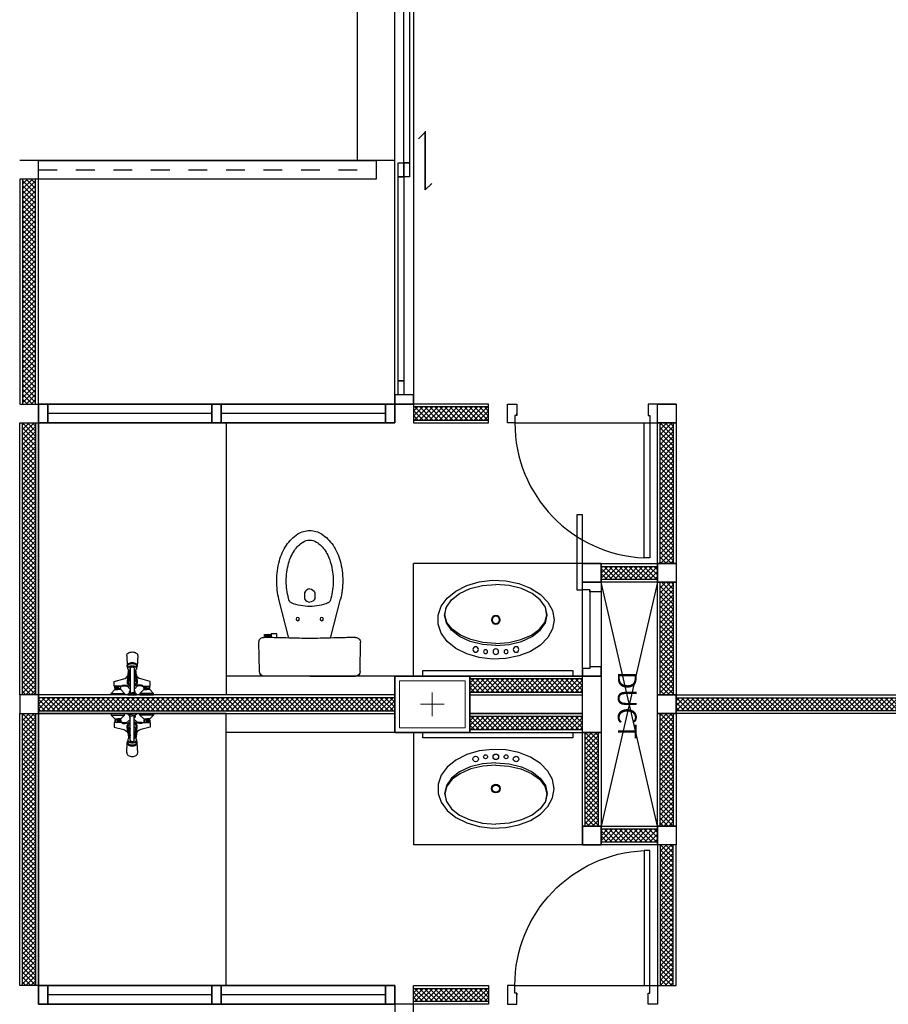
# Model space of a CAD drawing. Extents: x -3 to 214, y -139 to -4.
# Drawn here: x 116 to 120, y -124 to -118 of the extents above; entities that cross this region are included whole.
import ezdxf

# ---------------------------------------------------------------- set-up
doc = ezdxf.new("R2010")
doc.units = 0
doc.header["$MEASUREMENT"] = 0
doc.linetypes.add('DASHED', pattern=[0.25, 0.125, -0.125])
doc.layers.get('0').update_dxf_attribs({"linetype": 'CONTINUOUS'})
for name, color, linetype in [('', 7, 'CONTINUOUS'), ('COLM', 250, 'CONTINUOUS'), ('DOOR', 7, 'CONTINUOUS'), ('SANI', 250, 'CONTINUOUS'), ('SANI-DETL', 250, 'CONTINUOUS'), ('WALL', 7, 'CONTINUOUS'), ('WC-DET1', 8, 'CONTINUOUS'), ('WC-DET2', 250, 'CONTINUOUS'), ('WC-OUTL', 7, 'CONTINUOUS'), ('WIND', 250, 'CONTINUOUS')]:
    doc.layers.add(name, color=color, linetype=linetype)
for name, color, linetype, lineweight in [('.01', 250, 'CONTINUOUS', 9), ('.03', 250, 'CONTINUOUS', 9), ('ด้าน2', 8, 'CONTINUOUS', 5)]:
    doc.layers.add(name, color=color, linetype=linetype, lineweight=lineweight)
doc.styles.add('CordiaUPC', font='CORDIAU.TTF')
pattern_1 = [(135, (135.249564, -100.766962), (0.013258252, 0.013258252), []), (45, (135.249564, -100.766962), (0.013258252, -0.013258252), [])]
pattern_2 = [(45, (102.318292, -98.660395), (-0.013258252, 0.013258252), []), (135, (102.318292, -98.660395), (-0.013258252, -0.013258252), [])]
pattern_3 = [(45, (102.48702, -100.766962), (-0.013258252, 0.013258252), []), (135, (102.48702, -100.766962), (-0.013258252, -0.013258252), [])]
pattern_4 = [(45, (104.98702, -100.666962), (-0.013258252, 0.013258252), []), (135, (104.98702, -100.666962), (-0.013258252, -0.013258252), [])]
pattern_5 = [(45, (104.98702, -100.866962), (-0.013258252, 0.013258252), []), (135, (104.98702, -100.866962), (-0.013258252, -0.013258252), [])]
pattern_6 = [(45, (104.68702, -99.216962), (-0.013258252, 0.013258252), []), (135, (104.68702, -99.216962), (-0.013258252, -0.013258252), [])]
pattern_7 = [(315, (104.68702, -144.903828), (-0.013258252, -0.013258252), []), (225, (104.68702, -144.903828), (-0.013258252, 0.013258252), [])]
pattern_8 = [(45, (99.118292, -104.310395), (-0.013258252, 0.013258252), []), (135, (99.118292, -104.310395), (-0.013258252, -0.013258252), [])]
pattern_9 = [(45, (99.118292, -105.860395), (-0.013258252, 0.013258252), []), (135, (99.118292, -105.860395), (-0.013258252, -0.013258252), [])]

# ---------------------------------------------------------------- blocks, each defined once
blk = doc.blocks.new('TS305AP')
at = {"layer": 'WC-DET1'}
for p, q in [((-0.013, -0.022), (-0.011, -0.022)), ((0.013, -0.022), (0.011, -0.022)), ((-0.0294, -0.2089), (-0.027, -0.1535)), ((-0.0234, -0.1404), (-0.0234, -0.1544)), ((0.0234, -0.1404), (0.0234, -0.1544)), ((0.0294, -0.2089), (0.0269, -0.1535))]:
    blk.add_line(p, q, dxfattribs=at)
for points in [[(-0.099, 0), (-0.113, 0), (-0.113, -0.008)], [(-0.078, 0), (-0.099, 0)], [(-0.041, -0.008), (-0.041, 0), (-0.078, 0)], [(-0.011, 0), (0.011, 0)], [(0.011, 0), (0.023, 0)], [(0.023, 0), (0.023, -0.003)], [(0.041, -0.008), (0.041, 0), (0.078, 0)], [(0.078, 0), (0.099, 0)], [(0.099, 0), (0.113, 0), (0.113, -0.008)], [(-0.113, -0.008), (-0.093, -0.028), (-0.091, -0.028)], [(-0.113, -0.008), (-0.041, -0.008)], [(-0.091, -0.033), (-0.093, -0.035), (-0.093, -0.043), (-0.091, -0.045)], [(-0.091, -0.028), (-0.091, -0.033)], [(-0.091, -0.028), (-0.077, -0.028)], [(-0.091, -0.033), (-0.077, -0.033)], [(-0.091, -0.047), (-0.091, -0.045)], [(-0.091, -0.045), (-0.077, -0.045)], [(-0.063, -0.047), (-0.091, -0.047)], [(-0.089, -0.035), (-0.086, -0.033)], [(-0.089, -0.043), (-0.087, -0.045)], [(-0.08, -0.035), (-0.077, -0.035)], [(-0.08, -0.043), (-0.077, -0.043)], [(-0.063, -0.028), (-0.077, -0.028)], [(-0.063, -0.033), (-0.077, -0.033)], [(-0.074, -0.035), (-0.077, -0.035)], [(-0.074, -0.043), (-0.077, -0.043)], [(-0.063, -0.045), (-0.077, -0.045)], [(-0.065, -0.035), (-0.068, -0.033)], [(-0.065, -0.043), (-0.067, -0.045)], [(-0.041, -0.008), (-0.061, -0.028), (-0.063, -0.028)], [(-0.063, -0.028), (-0.063, -0.033)], [(-0.063, -0.033), (-0.061, -0.035), (-0.061, -0.043), (-0.063, -0.045)], [(-0.063, -0.047), (-0.063, -0.045)], [(-0.052, -0.047), (-0.063, -0.047)], [(-0.023, 0), (-0.023, -0.003)], [(-0.023, 0), (-0.011, 0)], [(-0.023, -0.003), (-0.014, -0.011), (-0.011, -0.011)], [(-0.011, -0.141), (-0.011, -0.011)], [(-0.011, -0.011), (0, -0.011)], [(0.011, -0.011), (0, -0.011)], [(0.023, -0.003), (0.014, -0.011), (0.011, -0.011)], [(0.011, -0.141), (0.011, -0.011)], [(0.041, -0.008), (0.061, -0.028), (0.063, -0.028)], [(0.113, -0.008), (0.041, -0.008)], [(0.052, -0.047), (0.063, -0.047)], [(0.063, -0.033), (0.061, -0.035), (0.061, -0.043), (0.063, -0.045)], [(0.063, -0.028), (0.077, -0.028)], [(0.063, -0.028), (0.063, -0.033)], [(0.063, -0.033), (0.077, -0.033)], [(0.063, -0.045), (0.077, -0.045)], [(0.063, -0.047), (0.063, -0.045)], [(0.063, -0.047), (0.091, -0.047)], [(0.065, -0.035), (0.068, -0.033)], [(0.065, -0.043), (0.067, -0.045)], [(0.074, -0.035), (0.077, -0.035)], [(0.074, -0.043), (0.077, -0.043)], [(0.091, -0.028), (0.077, -0.028)], [(0.091, -0.033), (0.077, -0.033)], [(0.08, -0.035), (0.077, -0.035)], [(0.08, -0.043), (0.077, -0.043)], [(0.091, -0.045), (0.077, -0.045)], [(0.089, -0.035), (0.086, -0.033)], [(0.089, -0.043), (0.087, -0.045)], [(0.113, -0.008), (0.093, -0.028), (0.091, -0.028)], [(0.091, -0.028), (0.091, -0.033)], [(0.091, -0.033), (0.093, -0.035), (0.093, -0.043), (0.091, -0.045)], [(0.091, -0.047), (0.091, -0.045)], [(-0.0199, -0.1339), (-0.0199, -0.1331)]]:
    blk.add_lwpolyline(points, dxfattribs=at)
for points in [[(-0.091, -0.047), (-0.096, -0.047), (-0.096, -0.072), (-0.045, -0.085, -0.262594), (-0.022, -0.107), (-0.0196, -0.1324, 0.359112)], [(-0.052, -0.047, 0.124787), (-0.028, -0.046, 0.150148), (-0.022, -0.042, -0.138484), (-0.011, -0.0325, -0.763371)], [(-0.022, -0.106), (-0.027, -0.073, -0.341063), (-0.011, -0.0442, -0.987421)], [(-0.0137, -0.0111, 0.295855), (-0.013, -0.022, 2.290285)], [(0.052, -0.047, -0.124787), (0.028, -0.046, -0.150148), (0.022, -0.042, 0.138484), (0.011, -0.0325, 0.763371)], [(0.022, -0.106), (0.027, -0.073, 0.341063), (0.011, -0.0442, 0.987421)], [(0.0137, -0.0111, -0.295855), (0.013, -0.022, -2.290285)], [(0.091, -0.047), (0.096, -0.047), (0.096, -0.072), (0.045, -0.085, 0.262594), (0.022, -0.107), (0.0195, -0.1335, -0.359112)], [(-0.022, -0.071, -0.265345), (-0.011, -0.0527, -0.685598)], [(-0.022, -0.071), (-0.0141, -0.1304, 0.389882)], [(-0.017, -0.109, -0.339407), (-0.011, -0.1031)], [(0.022, -0.071, 0.265345), (0.011, -0.0527, 0.685598)], [(0.017, -0.109, 0.339407), (0.011, -0.1031)], [(0.022, -0.071), (0.0141, -0.1304, -0.389882)], [(-0.0234, -0.1456, 0.037038), (-0.0252, -0.1481, 0.138318), (-0.0271, -0.1546, 0.138318), (-0.0252, -0.1612, 0.107063), (-0.0192, -0.1675, 0.080523), (-0.0108, -0.1714, 0.068353), (-0.0001, -0.1729, 0.068353), (0.0107, -0.1714, 0.080523), (0.019, -0.1675, 0.107063), (0.0251, -0.1612, 0.138318), (0.0269, -0.1546, 0.138318), (0.0251, -0.1481, 0.034344), (0.0234, -0.1458, 0.080523)], [(-0.0109, -0.1293, 0.054612), (-0.0166, -0.1315, 0.10552), (-0.022, -0.1361, 0.166556), (-0.0234, -0.1404, 0.166556), (-0.022, -0.1447, 0.10552), (-0.0166, -0.1492, 0.068258), (-0.0094, -0.1519, 0.054428), (0, -0.1529, 0.054428), (0.0094, -0.1519, 0.068258), (0.0166, -0.1492, 0.10552), (0.022, -0.1447, 0.166556), (0.0234, -0.1404, 0.166556), (0.022, -0.1361, 0.10552), (0.0166, -0.1315, 0.053866), (0.011, -0.1293, 0.054428)], [(-0.0233, -0.1416, 0.045176), (-0.0234, -0.1429, 0.166556), (-0.022, -0.1472, 0.10552), (-0.0166, -0.1517, 0.068258), (-0.0094, -0.1544, 0.054428), (0, -0.1554, 0.054428), (0.0094, -0.1544, 0.068258), (0.0166, -0.1517, 0.10552), (0.022, -0.1472, 0.166556), (0.0234, -0.1429, 0.045176), (0.0233, -0.1416, 0.10552)], [(-0.0234, -0.1544, 0.166556), (-0.022, -0.1587, 0.10552), (-0.0166, -0.1633, 0.068258), (-0.0094, -0.1659, 0.054428), (0, -0.1669, 0.054428), (0.0094, -0.1659, 0.068258), (0.0166, -0.1633, 0.10552), (0.022, -0.1587, 0.166556), (0.0234, -0.1544, 0.166556)], [(-0.011, -0.141, 0.130159), (-0.0102, -0.1439, 0.106469), (-0.0078, -0.1467, 0.084248), (-0.0043, -0.1484, 0.073281), (0, -0.149, 0.073281), (0.0043, -0.1484, 0.084248), (0.0078, -0.1467, 0.106469), (0.0102, -0.1439, 0.130159), (0.011, -0.141, 0.130159)], [(-0.0294, -0.2077, 0.021721), (-0.0294, -0.2089, 0.137703), (-0.0274, -0.2161, 0.107036), (-0.0208, -0.223, 0.080802), (-0.0117, -0.2273, 0.068708), (0, -0.2289, 0.068708), (0.0117, -0.2273, 0.080802), (0.0208, -0.223, 0.107036), (0.0274, -0.2161, 0.137703), (0.0294, -0.2089, 0.011582), (0.0294, -0.2082, 0.107036)]]:
    blk.add_lwpolyline(points, format="xyb", dxfattribs=at)
for centre, radius, start, end in [((0, -0.084), 0.019, 125.3765, 234.6235), ((0, -0.084), 0.012, 156.4435, 203.5565), ((0, -0.084), 0.019, 305.3765, 54.6235), ((0, -0.084), 0.012, 336.4435, 23.5565), ((0, -0.124), 0.013, 147.7958, 205.2047), ((0, -0.124), 0.013, 334.7953, 32.2042)]:
    blk.add_arc(centre, radius, start, end, dxfattribs=at)
at = {"layer": 'WC-DET2'}
for points in [[(-0.093, -0.043), (-0.089, -0.043), (-0.089, -0.035), (-0.093, -0.035)], [(-0.082, -0.033), (-0.08, -0.035), (-0.08, -0.043), (-0.082, -0.045)], [(-0.072, -0.033), (-0.074, -0.035), (-0.074, -0.043), (-0.072, -0.045)], [(-0.061, -0.043), (-0.065, -0.043), (-0.065, -0.035), (-0.061, -0.035)], [(-0.023, -0.003), (0, -0.003)], [(0.023, -0.003), (0, -0.003)], [(0.061, -0.043), (0.065, -0.043), (0.065, -0.035), (0.061, -0.035)], [(0.072, -0.033), (0.074, -0.035), (0.074, -0.043), (0.072, -0.045)], [(0.082, -0.033), (0.08, -0.035), (0.08, -0.043), (0.082, -0.045)], [(0.093, -0.043), (0.089, -0.043), (0.089, -0.035), (0.093, -0.035)]]:
    blk.add_lwpolyline(points, dxfattribs=at)
for points in [[(-0.058, -0.047, 0.205258), (-0.05, -0.052, 0.137424), (-0.025, -0.049, 5.029097)], [(-0.012, -0.011, 0.203453), (-0.0126, -0.0113, 0.097163), (-0.0134, -0.0125, 0.054131), (-0.0138, -0.014, 0.041072), (-0.014, -0.016, 0.041072), (-0.0138, -0.018, 0.054131), (-0.0134, -0.0195, 0.097163), (-0.0126, -0.0207, 0.203453), (-0.012, -0.021, 0.203453), (-0.0114, -0.0207, 0.037953), (-0.011, -0.0203, 0.054131)], [(-0.011, -0.0117, 0.037953), (-0.0114, -0.0113, 0.203453), (-0.012, -0.011, 0.203453)], [(0.011, -0.0117, -0.037953), (0.0114, -0.0113, -0.203453), (0.012, -0.011, -0.203453)], [(0.012, -0.011, -0.203453), (0.0126, -0.0113, -0.097163), (0.0134, -0.0125, -0.054131), (0.0138, -0.014, -0.041072), (0.014, -0.016, -0.041072), (0.0138, -0.018, -0.054131), (0.0134, -0.0195, -0.097163), (0.0126, -0.0207, -0.203453), (0.012, -0.021, -0.203453), (0.0114, -0.0207, -0.037953), (0.011, -0.0203, -0.054131)], [(0.058, -0.047, -0.205258), (0.05, -0.052, -0.137424), (0.025, -0.049, -5.029097)], [(-0.022, -0.106), (-0.0187, -0.1329, 0.344513)], [(-0.011, -0.1053, 0.270156), (-0.015, -0.11), (-0.0123, -0.1297, 0.398282)], [(0.011, -0.1053, -0.270156), (0.015, -0.11), (0.0123, -0.1297, -0.398282)], [(0.022, -0.106), (0.0187, -0.1329, -0.344513)]]:
    blk.add_lwpolyline(points, format="xyb", dxfattribs=at)
for centre, start, end in [((-0.0001, -0.1208), 148.0749, 157.9391), ((0.0001, -0.1208), 22.0609, 31.9251)]:
    blk.add_arc(centre, 0.0128, start, end, dxfattribs=at)
blk = doc.blocks.new('DR080SL2')
at = {"layer": 'DOOR', "color": 7}
for points in [[(-0.36, 0.77), (-0.33, 0.77), (-0.33, 0.05), (-0.36, 0.05)], [(-0.36, 0.05), (-0.4, 0.05), (-0.4, -0.05), (-0.35, -0.05), (-0.35, 0.01), (-0.36, 0.01)], [(0.35, 0), (0.35, 0.01), (0.36, 0.01), (0.36, 0.05), (0.4, 0.05), (0.4, -0.05), (0.35, -0.05), (0.35, 0.01)]]:
    blk.add_lwpolyline(points, close=True, dxfattribs=at)
at = {"layer": 'DOOR', "color": 15}
blk.add_arc((-0.36, 0.05), 0.72, 0, 87.612, dxfattribs=at)
blk = doc.blocks.new('lav1')
at = {"layer": 'WC-DET1', "color": 7, "linetype": 'Continuous'}
for points in [[(0, 0.1373, 0), (-0.0707, 0.1317, 0), (-0.1367, 0.1154, 0), (-0.1933, 0.0895, 0), (-0.2367, 0.0557, 0), (-0.264, 0.0164, 0), (-0.2733, -0.0258, 0), (-0.264, -0.068, 0), (-0.2367, -0.1074, 0), (-0.1933, -0.1412, 0), (-0.1367, -0.1671, 0), (-0.0707, -0.1834, 0), (0, -0.1889, 0)], [(0, 0.1373, 0), (0.0707, 0.1317, 0), (0.1367, 0.1154, 0), (0.1933, 0.0895, 0), (0.2367, 0.0557, 0), (0.264, 0.0164, 0), (0.2733, -0.0258, 0), (0.264, -0.068, 0), (0.2367, -0.1074, 0), (0.1933, -0.1412, 0), (0.1367, -0.1671, 0), (0.0707, -0.1834, 0), (0, -0.1889, 0)]]:
    blk.add_polyline3d(points, dxfattribs=at)
at = {"layer": 'WC-DET1', "linetype": 'Continuous'}
for points in [[(0, 0.1255, 0), (-0.0691, 0.1201, 0), (-0.1336, 0.105, 0), (-0.1894, 0.0811, 0), (-0.2327, 0.05, 0), (-0.2609, 0.0136, 0), (-0.2719, -0.0256, 0), (-0.2652, -0.0651, 0)], [(0, 0.1255, 0), (0.0691, 0.1201, 0), (0.1336, 0.105, 0), (0.1894, 0.0811, 0), (0.2327, 0.05, 0), (0.2609, 0.0136, 0), (0.2719, -0.0256, 0), (0.2652, -0.0651, 0)]]:
    blk.add_polyline3d(points, dxfattribs=at)
at = {"layer": 'WC-DET1'}
for centre, radius in [((-0.1078, 0.1579), 0.0148), ((0, 0.1698), 0.0148), ((0.1078, 0.1579), 0.0148), ((0, 0), 0.0192)]:
    blk.add_circle(centre, radius, dxfattribs=at)
at = {"layer": 'WC-DET2'}
for centre, radius in [((-0.0547, 0.1698), 0.0104), ((0.0547, 0.1698), 0.0104), ((0, 0), 0.0231)]:
    blk.add_circle(centre, radius, dxfattribs=at)
at = {"layer": 'WC-OUTL', "linetype": 'Continuous'}
blk.add_polyline3d([(0.3102, -0.0007, 0), (0.3019, 0.0478, 0), (0.2772, 0.0937, 0), (0.2377, 0.1345, 0), (0.1853, 0.168, 0), (0.1229, 0.1924, 0), (0.0539, 0.2064, 0), (-0.018, 0.2093, 0), (-0.089, 0.2008, 0), (-0.1551, 0.1814, 0), (-0.2129, 0.1523, 0), (-0.2592, 0.1149, 0), (-0.2915, 0.0712, 0), (-0.3081, 0.0237, 0), (-0.3081, -0.0252, 0), (-0.2915, -0.0727, 0), (-0.2592, -0.1163, 0), (-0.2129, -0.1537, 0), (-0.1551, -0.1829, 0), (-0.089, -0.2023, 0), (-0.018, -0.2107, 0), (0.0539, -0.2079, 0), (0.1229, -0.1939, 0), (0.1853, -0.1695, 0), (0.2377, -0.1359, 0), (0.2772, -0.0951, 0), (0.3019, -0.0492, 0), (0.3102, -0.0007, 0)], dxfattribs=at)
blk = doc.blocks.new('C112P')
at = {"layer": 'SANI'}
for p, q in [((0, 0), (-0.2436, 0)), ((0, 0), (0.2436, 0)), ((-0.2686, -0.0244), (-0.2704, -0.1807)), ((0.2686, -0.0244), (0.2704, -0.1807))]:
    blk.add_line(p, q, dxfattribs=at)
for points in [[(-0.176, -0.2045), (-0.176, -0.225), (-0.206, -0.225), (-0.206, -0.221)], [(-0.206, -0.2137), (-0.206, -0.2052)], [(-0.111, -0.203), (-0.1642, -0.41)], [(0.111, -0.203), (0.1642, -0.41)], [(-0.206, -0.213), (-0.241, -0.213), (-0.241, -0.221), (-0.206, -0.221)]]:
    blk.add_lwpolyline(points, dxfattribs=at)
for points in [[(-0.1642, -0.41, 0.060393), (-0.176, -0.5075, 0.066378), (-0.1617, -0.6145, 0.07894), (-0.1245, -0.6974, 0.107161), (-0.063, -0.7578, 0.141828), (0, -0.776, 0.141828)], [(0, -0.776, 0.141828), (0.063, -0.7578, 0.107161), (0.1245, -0.6974, 0.07894), (0.1617, -0.6145, 0.066378), (0.176, -0.5075, 0.060393), (0.1642, -0.41, 0.07894)]]:
    blk.add_lwpolyline(points, format="xyb", dxfattribs=at)
for centre, radius, start, end in [((-0.2436, -0.025), 0.025, 90, 178.6163), ((0.2436, -0.025), 0.025, 1.3837, 90), ((-0.2471, -0.1829), 0.0234, 174.6505, 270.8232), ((4.448, -178.999), 178.8543, 91.491072, 91.50412), ((4.448, -178.999), 178.8543, 91.46026, 91.481762), ((-4.448, -178.999), 178.8543, 88.518238, 88.53974), ((-4.448, -178.999), 178.8543, 88.508928, 88.518238), ((-4.2196, -161.8714), 161.7267, 88.418219, 88.43194), ((0.2454, -0.1813), 0.025, 268.4959, 1.3837)]:
    blk.add_arc(centre, radius, start, end, dxfattribs=at)
at = {"layer": 'SANI-DETL'}
blk.add_lwpolyline([(-0.206, -0.221), (-0.206, -0.2137)], dxfattribs=at)
for points in [[(0, -0.465, -0.331195), (-0.027, -0.444), (-0.027, -0.412, -0.315552), (0, -0.395, -0.951778)], [(0, -0.465, 0.331195), (0.027, -0.444), (0.027, -0.412, 0.315552), (0, -0.395, 0.951778)]]:
    blk.add_lwpolyline(points, format="xyb", dxfattribs=at)
for centre in [(-0.064, -0.304), (0.064, -0.304)]:
    blk.add_circle(centre, 0.009, dxfattribs=at)
for centre, radius, start, end in [((4.448, -178.999), 178.8543, 91.481762, 91.491072), ((4.448, -178.999), 178.8543, 91.425059, 91.46026), ((-4.448, -178.999), 178.8543, 88.53974, 88.574941), ((0.2322, -0.5075), 0.3572, 164.8096, 180), ((0.1178, -0.4764), 0.2387, 161.4862, 164.8096), ((-0.0902, -0.4087), 0.02, 111.4294, 156.1597), ((0.0004, -0.6395), 0.2679, 90.0772, 111.4294), ((-0.0004, -0.6395), 0.2679, 68.5706, 89.9228), ((0.0902, -0.4087), 0.02, 23.8403, 68.5706), ((-0.1178, -0.4764), 0.2387, 15.1904, 18.5138), ((-0.2322, -0.5075), 0.3572, 0, 15.1904), ((0.2322, -0.5075), 0.3572, 180, 195.1904), ((-0.2322, -0.5075), 0.3572, 344.8096, 0), ((0.1178, -0.5386), 0.2387, 195.1904, 213.2446), ((-0.1178, -0.5386), 0.2387, 326.7554, 344.8096), ((0.0455, -0.5859), 0.1522, 213.2446, 237.7108), ((-0.0455, -0.5859), 0.1522, 302.2892, 326.7554), ((0, -0.658), 0.067, 237.7108, 270), ((0, -0.658), 0.067, 270, 302.2892)]:
    blk.add_arc(centre, radius, start, end, dxfattribs=at)
blk = doc.blocks.new('30x40')
at = {"layer": '.03'}
blk.add_lwpolyline([(7.1, -32.9), (7.5, -32.9), (7.5, -33.2), (7.1, -33.2)], close=True, dxfattribs=at)
at = {"layer": 'COLM'}
blk.add_lwpolyline([(7.1, -33.2), (7.5, -33.2), (7.5, -32.9), (7.1, -32.9), (7.1, -33.2)], dxfattribs=at)
at = {"layer": 'ด้าน2', "color": 4}
for p, q in [((7.3, -32.9867), (7.3, -33.1133)), ((7.2367, -33.05), (7.3633, -33.05))]:
    blk.add_line(p, q, dxfattribs=at)
at = {"layer": 'ด้าน2', "color": 1}
blk.add_lwpolyline([(7.125, -32.925), (7.475, -32.925), (7.475, -33.175), (7.125, -33.175)], close=True, dxfattribs=at)

msp = doc.modelspace()

# ---------------------------------------------------------------- hatches: boundary and pattern name
at = {"layer": ''}
h = msp.add_hatch(dxfattribs=at)
h.set_pattern_fill('NET', color=250, scale=0.15, angle=45, style=0)
h.set_pattern_definition(pattern_2)
h.paths.add_polyline_path([(115.6333, -120.4604), (115.7033, -120.4604), (115.7033, -119.2604), (115.6333, -119.2604)])
h = msp.add_hatch(dxfattribs=at)
h.set_pattern_fill('NET', color=250, scale=0.15, angle=45, style=0)
h.set_pattern_definition(pattern_2)
h.paths.add_polyline_path([(115.6333, -120.4604), (115.7033, -120.4604), (115.7033, -119.2604), (115.6333, -119.2604)])
h = msp.add_hatch(dxfattribs=at)
h.set_pattern_fill('NET', color=250, scale=0.15, angle=45, style=0)
h.set_pattern_definition(pattern_6)
h.paths.add_polyline_path([(117.7183, -120.4754), (117.7183, -120.5454), (118.1183, -120.5454), (118.1183, -120.4754)])
h = msp.add_hatch(dxfattribs=at)
h.set_pattern_fill('NET', color=250, scale=0.15, angle=45, style=0)
h.set_pattern_definition(pattern_6)
h.paths.add_polyline_path([(117.7183, -120.4754), (117.7183, -120.5454), (118.1183, -120.5454), (118.1183, -120.4754)])
h = msp.add_hatch(dxfattribs=at)
h.set_pattern_fill('NET', color=250, scale=0.15, angle=45, style=0)
h.set_pattern_definition(pattern_8)
h.paths.add_polyline_path([(115.6333, -120.5604), (115.7033, -120.5604), (115.7033, -122.0104), (115.6333, -122.0104)])
h = msp.add_hatch(dxfattribs=at)
h.set_pattern_fill('NET', color=250, scale=0.15, angle=45, style=0)
h.set_pattern_definition(pattern_8)
h.paths.add_polyline_path([(115.6333, -120.5604), (115.7033, -120.5604), (115.7033, -122.0104), (115.6333, -122.0104)])
h = msp.add_hatch(dxfattribs=at)
h.set_pattern_fill('NET', color=250, scale=0.15, angle=45, style=0)
h.set_pattern_definition([(45, (102.518292, -104.310395), (-0.013258252, 0.013258252), []), (135, (102.518292, -104.310395), (-0.013258252, -0.013258252), [])])
h.paths.add_polyline_path([(119.0333, -120.5604), (119.1033, -120.5604), (119.1033, -121.3104), (119.0333, -121.3104)])
h = msp.add_hatch(dxfattribs=at)
h.set_pattern_fill('NET', color=250, scale=0.15, angle=45, style=0)
h.set_pattern_definition([(45, (102.118292, -105.160395), (-0.013258252, 0.013258252), []), (135, (102.118292, -105.160395), (-0.013258252, -0.013258252), [])])
h.paths.add_polyline_path([(118.7183, -121.3954), (118.7183, -121.3254), (119.0183, -121.3254), (119.0183, -121.3954)])
h = msp.add_hatch(dxfattribs=at)
h.set_pattern_fill('NET', color=250, scale=0.15, angle=45, style=0)
h.set_pattern_definition([(45, (102.518292, -105.260395), (-0.013258252, 0.013258252), []), (135, (102.518292, -105.260395), (-0.013258252, -0.013258252), [])])
h.paths.add_polyline_path([(119.0333, -121.4104), (119.1033, -121.4104), (119.1033, -122.0104), (119.0333, -122.0104)])
h = msp.add_hatch(dxfattribs=at)
h.set_pattern_fill('NET', color=250, scale=0.15, angle=45, style=0)
h.set_pattern_definition(pattern_4)
h.paths.add_polyline_path([(118.0183, -121.9254), (118.0183, -121.9954), (118.6183, -121.9954), (118.6183, -121.9254)])
h = msp.add_hatch(dxfattribs=at)
h.set_pattern_fill('NET', color=250, scale=0.15, angle=45, style=0)
h.set_pattern_definition(pattern_4)
h.paths.add_polyline_path([(118.0183, -121.9254), (118.0183, -121.9954), (118.6183, -121.9954), (118.6183, -121.9254)])
h = msp.add_hatch(dxfattribs=at)
h.set_pattern_fill('NET', color=250, scale=0.15, angle=45, style=0)
h.set_pattern_definition(pattern_3)
h.paths.add_polyline_path([(115.7183, -122.0254), (115.7183, -122.0954), (117.6183, -122.0954), (117.6183, -122.0254)])
h = msp.add_hatch(dxfattribs=at)
h.set_pattern_fill('NET', color=250, scale=0.15, angle=45, style=0)
h.set_pattern_definition(pattern_3)
h.paths.add_polyline_path([(115.7183, -122.0254), (115.7183, -122.0954), (117.6183, -122.0954), (117.6183, -122.0254)])
h = msp.add_hatch(dxfattribs=at)
h.set_pattern_fill('NET', color=250, scale=0.15, angle=45, style=0)
h.set_pattern_definition(pattern_1)
h.paths.add_polyline_path([(122.2183, -122.0254), (122.2183, -122.0954), (119.1183, -122.0954), (119.1183, -122.0254)])
h = msp.add_hatch(dxfattribs=at)
h.set_pattern_fill('NET', color=250, scale=0.15, angle=45, style=0)
h.set_pattern_definition(pattern_1)
h.paths.add_polyline_path([(122.2183, -122.0254), (122.2183, -122.0954), (119.1183, -122.0954), (119.1183, -122.0254)])
h = msp.add_hatch(dxfattribs=at)
h.set_pattern_fill('NET', color=250, scale=0.15, angle=45, style=0)
h.set_pattern_definition(pattern_9)
h.paths.add_polyline_path([(115.6333, -122.1104), (115.7033, -122.1104), (115.7033, -123.5604), (115.6333, -123.5604)])
h = msp.add_hatch(dxfattribs=at)
h.set_pattern_fill('NET', color=250, scale=0.15, angle=45, style=0)
h.set_pattern_definition(pattern_9)
h.paths.add_polyline_path([(115.6333, -122.1104), (115.7033, -122.1104), (115.7033, -123.5604), (115.6333, -123.5604)])
h = msp.add_hatch(dxfattribs=at)
h.set_pattern_fill('NET', color=250, scale=0.15, angle=45, style=0)
h.set_pattern_definition([(45, (102.518292, -105.860395), (-0.013258252, 0.013258252), []), (135, (102.518292, -105.860395), (-0.013258252, -0.013258252), [])])
h.paths.add_polyline_path([(119.0333, -122.1104), (119.1033, -122.1104), (119.1033, -122.7104), (119.0333, -122.7104)])
h = msp.add_hatch(dxfattribs=at)
h.set_pattern_fill('NET', color=250, scale=0.15, angle=45, style=0)
h.set_pattern_definition(pattern_5)
h.paths.add_polyline_path([(118.0183, -122.1254), (118.0183, -122.1954), (118.6183, -122.1954), (118.6183, -122.1254)])
h = msp.add_hatch(dxfattribs=at)
h.set_pattern_fill('NET', color=250, scale=0.15, angle=45, style=0)
h.set_pattern_definition(pattern_5)
h.paths.add_polyline_path([(118.0183, -122.1254), (118.0183, -122.1954), (118.6183, -122.1954), (118.6183, -122.1254)])
h = msp.add_hatch(dxfattribs=at)
h.set_pattern_fill('NET', color=250, scale=0.15, angle=45, style=0)
h.set_pattern_definition([(45, (102.118292, -105.960395), (-0.013258252, 0.013258252), []), (135, (102.118292, -105.960395), (-0.013258252, -0.013258252), [])])
h.paths.add_polyline_path([(118.6333, -122.2104), (118.7033, -122.2104), (118.7033, -122.7104), (118.6333, -122.7104)])
h = msp.add_hatch(dxfattribs=at)
h.set_pattern_fill('NET', color=250, scale=0.15, angle=45, style=0)
h.set_pattern_definition([(45, (102.118292, -106.560395), (-0.013258252, 0.013258252), []), (135, (102.118292, -106.560395), (-0.013258252, -0.013258252), [])])
h.paths.add_polyline_path([(118.7183, -122.7954), (118.7183, -122.7254), (119.0183, -122.7254), (119.0183, -122.7954)])
h = msp.add_hatch(dxfattribs=at)
h.set_pattern_fill('NET', color=250, scale=0.15, angle=45, style=0)
h.set_pattern_definition([(315, (102.518292, -139.810395), (-0.013258252, -0.013258252), []), (225, (102.518292, -139.810395), (-0.013258252, 0.013258252), [])])
h.paths.add_polyline_path([(119.0333, -123.5604), (119.1033, -123.5604), (119.1033, -122.8104), (119.0333, -122.8104)])
h = msp.add_hatch(dxfattribs=at)
h.set_pattern_fill('NET', color=250, scale=0.15, angle=45, style=0)
h.set_pattern_definition(pattern_7)
h.paths.add_polyline_path([(117.7183, -123.6454), (117.7183, -123.5754), (118.1183, -123.5754), (118.1183, -123.6454)])
h = msp.add_hatch(dxfattribs=at)
h.set_pattern_fill('NET', color=250, scale=0.15, angle=45, style=0)
h.set_pattern_definition(pattern_7)
h.paths.add_polyline_path([(117.7183, -123.6454), (117.7183, -123.5754), (118.1183, -123.5754), (118.1183, -123.6454)])

# ---------------------------------------------------------------- linework, layer by layer
at = {"layer": '', "color": 250}
for p, q in [((117.4183, -117.8604), (117.4183, -119.1604)), ((118.2583, -120.5604), (118.9783, -120.5604)), ((118.2583, -120.5604), (118.9783, -120.5604)), ((119.0183, -121.4104), (118.7183, -122.7104)), ((119.0183, -122.7104), (118.7183, -121.4104)), ((118.6583, -121.4504), (118.6583, -121.8654)), ((118.2583, -123.5604), (118.9783, -123.5604)), ((118.2583, -123.5604), (118.9783, -123.5604))]:
    msp.add_line(p, q, dxfattribs=at)
for points in [[(115.7183, -119.1604), (117.5183, -119.1604), (117.5183, -119.2604), (115.7183, -119.2604)], [(115.7183, -119.1604), (117.5183, -119.1604), (117.5183, -119.2604), (115.7183, -119.2604)], [(117.6661, -119.2479), (117.6361, -119.2479), (117.6361, -119.1729), (117.6661, -119.1729)], [(117.6661, -119.2479), (117.6361, -119.2479), (117.6361, -119.1729), (117.6661, -119.1729)], [(117.6961, -119.2479), (117.6661, -119.2479), (117.6661, -119.1729), (117.6961, -119.1729)], [(117.6961, -119.2479), (117.6661, -119.2479), (117.6661, -119.1729), (117.6961, -119.1729)], [(115.6183, -120.4604), (115.7183, -120.4604), (115.7183, -119.2604), (115.6183, -119.2604)], [(115.6183, -120.4604), (115.7183, -120.4604), (115.7183, -119.2604), (115.6183, -119.2604)], [(115.6333, -120.4604), (115.7033, -120.4604), (115.7033, -119.2604), (115.6333, -119.2604)], [(115.6333, -120.4604), (115.7033, -120.4604), (115.7033, -119.2604), (115.6333, -119.2604)], [(117.6661, -120.4104), (117.6361, -120.4104), (117.6361, -120.3354), (117.6661, -120.3354)], [(117.6661, -120.4104), (117.6361, -120.4104), (117.6361, -120.3354), (117.6661, -120.3354)], [(117.6661, -120.4104), (117.6361, -120.4104), (117.6361, -120.3354), (117.6661, -120.3354)], [(117.6661, -120.4104), (117.6361, -120.4104), (117.6361, -120.3354), (117.6661, -120.3354)], [(117.7183, -120.4604), (117.7183, -120.5604), (118.1183, -120.5604), (118.1183, -120.4604)], [(117.7183, -120.4604), (117.7183, -120.5604), (118.1183, -120.5604), (118.1183, -120.4604)], [(117.7183, -120.4754), (117.7183, -120.5454), (118.1183, -120.5454), (118.1183, -120.4754)], [(117.7183, -120.4754), (117.7183, -120.5454), (118.1183, -120.5454), (118.1183, -120.4754)], [(119.1183, -120.5604), (119.0183, -120.5604), (119.0183, -120.4604), (119.1183, -120.4604)], [(115.6183, -120.5604), (115.7183, -120.5604), (115.7183, -122.0104), (115.6183, -122.0104)], [(115.6183, -120.5604), (115.7183, -120.5604), (115.7183, -122.0104), (115.6183, -122.0104)], [(115.6333, -120.5604), (115.7033, -120.5604), (115.7033, -122.0104), (115.6333, -122.0104)], [(115.6333, -120.5604), (115.7033, -120.5604), (115.7033, -122.0104), (115.6333, -122.0104)], [(115.7183, -120.5604), (116.7183, -120.5604), (116.7183, -122.0104), (115.7183, -122.0104)], [(115.7183, -120.5604), (116.7183, -120.5604), (116.7183, -122.0104), (115.7183, -122.0104)], [(119.0183, -120.5604), (119.1183, -120.5604), (119.1183, -121.3104), (119.0183, -121.3104)], [(119.0333, -120.5604), (119.1033, -120.5604), (119.1033, -121.3104), (119.0333, -121.3104)], [(118.7183, -121.4104), (118.6183, -121.4104), (118.6183, -121.3104), (118.7183, -121.3104)], [(118.7183, -121.4104), (118.7183, -121.3104), (119.0183, -121.3104), (119.0183, -121.4104)], [(118.7183, -121.3954), (118.7183, -121.3254), (119.0183, -121.3254), (119.0183, -121.3954)], [(119.1183, -121.4104), (119.0183, -121.4104), (119.0183, -121.3104), (119.1183, -121.3104)], [(118.7183, -121.4104), (118.7183, -121.9104), (118.6183, -121.9104), (118.6183, -121.4104)], [(119.0183, -121.4104), (119.1183, -121.4104), (119.1183, -122.0104), (119.0183, -122.0104)], [(119.0333, -121.4104), (119.1033, -121.4104), (119.1033, -122.0104), (119.0333, -122.0104)], [(117.7683, -121.8804), (118.5683, -121.8804), (118.5683, -121.9104), (117.7683, -121.9104)], [(117.7683, -121.8804), (118.5683, -121.8804), (118.5683, -121.9104), (117.7683, -121.9104)], [(118.0183, -121.9104), (118.0183, -122.0104), (118.6183, -122.0104), (118.6183, -121.9104)], [(118.0183, -121.9104), (118.0183, -122.0104), (118.6183, -122.0104), (118.6183, -121.9104)], [(118.0183, -121.9254), (118.0183, -121.9954), (118.6183, -121.9954), (118.6183, -121.9254)], [(118.0183, -121.9254), (118.0183, -121.9954), (118.6183, -121.9954), (118.6183, -121.9254)], [(118.7183, -122.2104), (118.6183, -122.2104), (118.6183, -121.9104), (118.7183, -121.9104)], [(115.6183, -122.1104), (115.7183, -122.1104), (115.7183, -122.0104), (115.6183, -122.0104)], [(115.6183, -122.1104), (115.7183, -122.1104), (115.7183, -122.0104), (115.6183, -122.0104)], [(115.7183, -122.0104), (115.7183, -122.1104), (117.6183, -122.1104), (117.6183, -122.0104)], [(115.7183, -122.0104), (115.7183, -122.1104), (117.6183, -122.1104), (117.6183, -122.0104)], [(115.7183, -122.0254), (115.7183, -122.0954), (117.6183, -122.0954), (117.6183, -122.0254)], [(115.7183, -122.0254), (115.7183, -122.0954), (117.6183, -122.0954), (117.6183, -122.0254)], [(119.1183, -122.1104), (119.0183, -122.1104), (119.0183, -122.0104), (119.1183, -122.0104)], [(122.2183, -122.0104), (122.2183, -122.1104), (119.1183, -122.1104), (119.1183, -122.0104)], [(122.2183, -122.0104), (122.2183, -122.1104), (119.1183, -122.1104), (119.1183, -122.0104)], [(122.2183, -122.0254), (122.2183, -122.0954), (119.1183, -122.0954), (119.1183, -122.0254)], [(122.2183, -122.0254), (122.2183, -122.0954), (119.1183, -122.0954), (119.1183, -122.0254)], [(115.6183, -122.1104), (115.7183, -122.1104), (115.7183, -123.5604), (115.6183, -123.5604)], [(115.6183, -122.1104), (115.7183, -122.1104), (115.7183, -123.5604), (115.6183, -123.5604)], [(115.6333, -122.1104), (115.7033, -122.1104), (115.7033, -123.5604), (115.6333, -123.5604)], [(115.6333, -122.1104), (115.7033, -122.1104), (115.7033, -123.5604), (115.6333, -123.5604)], [(115.7183, -123.5604), (116.7183, -123.5604), (116.7183, -122.1104), (115.7183, -122.1104)], [(115.7183, -123.5604), (116.7183, -123.5604), (116.7183, -122.1104), (115.7183, -122.1104)], [(118.0183, -122.1104), (118.0183, -122.2104), (118.6183, -122.2104), (118.6183, -122.1104)], [(118.0183, -122.1104), (118.0183, -122.2104), (118.6183, -122.2104), (118.6183, -122.1104)], [(119.0183, -122.1104), (119.1183, -122.1104), (119.1183, -122.7104), (119.0183, -122.7104)], [(119.0333, -122.1104), (119.1033, -122.1104), (119.1033, -122.7104), (119.0333, -122.7104)], [(118.0183, -122.1254), (118.0183, -122.1954), (118.6183, -122.1954), (118.6183, -122.1254)], [(118.0183, -122.1254), (118.0183, -122.1954), (118.6183, -122.1954), (118.6183, -122.1254)], [(117.7683, -122.2104), (118.5683, -122.2104), (118.5683, -122.2404), (117.7683, -122.2404)], [(117.7683, -122.2104), (118.5683, -122.2104), (118.5683, -122.2404), (117.7683, -122.2404)], [(118.6183, -122.2104), (118.7183, -122.2104), (118.7183, -122.7104), (118.6183, -122.7104)], [(118.6333, -122.2104), (118.7033, -122.2104), (118.7033, -122.7104), (118.6333, -122.7104)], [(118.7183, -122.8104), (118.6183, -122.8104), (118.6183, -122.7104), (118.7183, -122.7104)], [(118.7183, -122.8104), (118.7183, -122.7104), (119.0183, -122.7104), (119.0183, -122.8104)], [(118.7183, -122.7954), (118.7183, -122.7254), (119.0183, -122.7254), (119.0183, -122.7954)], [(119.1183, -122.8104), (119.0183, -122.8104), (119.0183, -122.7104), (119.1183, -122.7104)], [(119.0183, -123.5604), (119.1183, -123.5604), (119.1183, -122.8104), (119.0183, -122.8104)], [(119.0333, -123.5604), (119.1033, -123.5604), (119.1033, -122.8104), (119.0333, -122.8104)], [(117.7183, -123.6604), (117.7183, -123.5604), (118.1183, -123.5604), (118.1183, -123.6604)], [(117.7183, -123.6604), (117.7183, -123.5604), (118.1183, -123.5604), (118.1183, -123.6604)], [(117.7183, -123.6454), (117.7183, -123.5754), (118.1183, -123.5754), (118.1183, -123.6454)], [(117.7183, -123.6454), (117.7183, -123.5754), (118.1183, -123.5754), (118.1183, -123.6454)]]:
    msp.add_lwpolyline(points, close=True, dxfattribs=at)
at = {"color": 250}
for p, q in [((118.6183, -121.3104), (118.6183, -121.3104)), ((118.0183, -121.9104), (118.6183, -121.9104)), ((118.0183, -122.1104), (118.6183, -122.1104)), ((118.0183, -122.1104), (118.6183, -122.1104)), ((118.0183, -122.2104), (118.6183, -122.2104)), ((118.6183, -122.8104), (118.6183, -122.7104)), ((118.6183, -122.8104), (118.6183, -122.7104))]:
    msp.add_line(p, q, dxfattribs=at)
at = {"layer": 'COLM', "color": 250}
for points in [[(117.6183, -121.9104), (118.0183, -121.9104), (118.0183, -122.2104), (117.6183, -122.2104), (117.6183, -121.9104)], [(117.6183, -121.9104), (118.0183, -121.9104), (118.0183, -122.2104), (117.6183, -122.2104), (117.6183, -121.9104)], [(117.6183, -122.2104), (118.0183, -122.2104), (118.0183, -121.9104), (117.6183, -121.9104), (117.6183, -122.2104)], [(117.6183, -122.2104), (118.0183, -122.2104), (118.0183, -121.9104), (117.6183, -121.9104), (117.6183, -122.2104)]]:
    msp.add_lwpolyline(points, dxfattribs=at)
at = {"layer": 'DOOR', "color": 250, "linetype": 'DASHED', "ltscale": 0.5}
msp.add_line((115.7183, -119.2104), (117.5183, -119.2104), dxfattribs=at)
msp.add_line((115.7183, -119.2104), (117.5183, -119.2104), dxfattribs=at)
at = {"layer": 'DOOR', "color": 250}
for points in [[(118.6183, -121.0504), (118.5883, -121.0504), (118.5883, -121.4504), (118.6183, -121.4504)], [(118.6183, -121.4504), (118.6183, -121.4104), (118.7183, -121.4104), (118.7183, -121.4604), (118.6583, -121.4604), (118.6583, -121.4504)], [(118.6183, -121.8704), (118.6183, -121.9104), (118.7183, -121.9104), (118.7183, -121.8604), (118.6583, -121.8604), (118.6583, -121.8704)]]:
    msp.add_lwpolyline(points, close=True, dxfattribs=at)
at = {"layer": 'WALL', "color": 250}
for p, q in [((115.7183, -119.1604), (115.6183, -119.1604)), ((117.6183, -119.1604), (115.7183, -119.1604)), ((115.7183, -120.4604), (115.7183, -122.0104)), ((115.7183, -120.4604), (115.7183, -122.0104)), ((115.7183, -120.4604), (115.7183, -122.0104)), ((115.7183, -120.4604), (115.7183, -122.0104)), ((119.1183, -120.4604), (119.0183, -120.4604)), ((119.1183, -120.4604), (119.0183, -120.4604)), ((116.7183, -120.5604), (116.7183, -122.0104)), ((117.7183, -121.9104), (117.7183, -121.3104)), ((118.6183, -121.3104), (117.7183, -121.3104)), ((118.7183, -121.3104), (118.6183, -121.3104)), ((118.7183, -121.3104), (118.6183, -121.3104)), ((119.1183, -121.3104), (119.0183, -121.3104)), ((119.1183, -121.3104), (119.0183, -121.3104)), ((118.7183, -121.4104), (118.6183, -121.4104)), ((118.7183, -121.4104), (118.6183, -121.4104)), ((119.1183, -121.4104), (119.0183, -121.4104)), ((119.1183, -121.4104), (119.0183, -121.4104)), ((117.6183, -121.9104), (116.7183, -121.9104)), ((117.7183, -121.9104), (118.0183, -121.9104)), ((118.7183, -121.9104), (118.6183, -121.9104)), ((118.7183, -121.9104), (118.6183, -121.9104)), ((119.1183, -122.0104), (119.0183, -122.0104)), ((119.1183, -122.0104), (119.0183, -122.0104)), ((115.7183, -123.6604), (115.7183, -122.1104)), ((115.7183, -123.6604), (115.7183, -122.1104)), ((115.7183, -123.6604), (115.7183, -122.1104)), ((115.7183, -123.6604), (115.7183, -122.1104)), ((116.7183, -123.5604), (116.7183, -122.1104)), ((119.1183, -122.1104), (119.0183, -122.1104)), ((119.1183, -122.1104), (119.0183, -122.1104)), ((117.6183, -122.2104), (116.7183, -122.2104)), ((117.7183, -122.2104), (117.7183, -122.8104)), ((117.7183, -122.2104), (118.0183, -122.2104)), ((118.7183, -122.2104), (118.6183, -122.2104)), ((118.7183, -122.2104), (118.6183, -122.2104)), ((118.7183, -122.7104), (118.6183, -122.7104)), ((118.7183, -122.7104), (118.6183, -122.7104)), ((119.1183, -122.7104), (119.0183, -122.7104)), ((119.1183, -122.7104), (119.0183, -122.7104)), ((118.6183, -122.8104), (117.7183, -122.8104)), ((118.7183, -122.8104), (118.6183, -122.8104)), ((118.7183, -122.8104), (118.6183, -122.8104)), ((119.1183, -122.8104), (119.0183, -122.8104)), ((119.1183, -122.8104), (119.0183, -122.8104))]:
    msp.add_line(p, q, dxfattribs=at)
for points in [[(117.6961, -119.1729), (117.6661, -119.1729), (117.6661, -118.0854), (117.6961, -118.0854)], [(117.6961, -119.1729), (117.6661, -119.1729), (117.6661, -118.0854), (117.6961, -118.0854)], [(117.6661, -120.3354), (117.6361, -120.3354), (117.6361, -119.2479), (117.6661, -119.2479)], [(117.6661, -120.3354), (117.6361, -120.3354), (117.6361, -119.2479), (117.6661, -119.2479)], [(117.7183, -120.4604), (117.7183, -120.4104), (117.6183, -120.4104), (117.6183, -120.4604)], [(117.7183, -120.4604), (117.7183, -120.4104), (117.6183, -120.4104), (117.6183, -120.4604)], [(117.7183, -120.4604), (117.7183, -120.4104), (117.6183, -120.4104), (117.6183, -120.4604)], [(117.7183, -120.4604), (117.7183, -120.4104), (117.6183, -120.4104), (117.6183, -120.4604)], [(117.7183, -123.7104), (117.7183, -123.6604), (117.6183, -123.6604), (117.6183, -123.7104)], [(117.7183, -123.7104), (117.7183, -123.6604), (117.6183, -123.6604), (117.6183, -123.7104)]]:
    msp.add_lwpolyline(points, close=True, dxfattribs=at)
for points in [[(115.7183, -120.4604), (115.7183, -120.5604), (115.7683, -120.5604), (115.7683, -120.4604), (115.7183, -120.4604)], [(115.7183, -120.4604), (115.7183, -120.5604), (115.7683, -120.5604), (115.7683, -120.4604), (115.7183, -120.4604)], [(115.7183, -120.4604), (115.7183, -120.5604), (115.7683, -120.5604), (115.7683, -120.4604), (115.7183, -120.4604)], [(115.7183, -120.4604), (115.7183, -120.5604), (115.7683, -120.5604), (115.7683, -120.4604), (115.7183, -120.4604)], [(116.6433, -120.4604), (116.6433, -120.5604), (116.6933, -120.5604), (116.6933, -120.4604), (116.6433, -120.4604)], [(116.6433, -120.4604), (116.6433, -120.5604), (116.6933, -120.5604), (116.6933, -120.4604), (116.6433, -120.4604)], [(116.6433, -120.4604), (116.6433, -120.5604), (116.6933, -120.5604), (116.6933, -120.4604), (116.6433, -120.4604)], [(116.6433, -120.4604), (116.6433, -120.5604), (116.6933, -120.5604), (116.6933, -120.4604), (116.6433, -120.4604)], [(117.5683, -120.4604), (117.5683, -120.5604), (117.6183, -120.5604), (117.6183, -120.4604), (117.5683, -120.4604)], [(117.5683, -120.4604), (117.5683, -120.5604), (117.6183, -120.5604), (117.6183, -120.4604), (117.5683, -120.4604)], [(117.5683, -120.4604), (117.5683, -120.5604), (117.6183, -120.5604), (117.6183, -120.4604), (117.5683, -120.4604)], [(117.5683, -120.4604), (117.5683, -120.5604), (117.6183, -120.5604), (117.6183, -120.4604), (117.5683, -120.4604)], [(118.6183, -121.4104), (118.6183, -121.3104), (118.7183, -121.3104), (118.7183, -121.4104), (118.6183, -121.4104)], [(118.6183, -122.7104), (118.6183, -122.8104), (118.7183, -122.8104), (118.7183, -122.7104), (118.6183, -122.7104)], [(115.7183, -123.6604), (115.7183, -123.5604), (115.7683, -123.5604), (115.7683, -123.6604), (115.7183, -123.6604)], [(115.7183, -123.6604), (115.7183, -123.5604), (115.7683, -123.5604), (115.7683, -123.6604), (115.7183, -123.6604)], [(115.7183, -123.6604), (115.7183, -123.5604), (115.7683, -123.5604), (115.7683, -123.6604), (115.7183, -123.6604)], [(115.7183, -123.6604), (115.7183, -123.5604), (115.7683, -123.5604), (115.7683, -123.6604), (115.7183, -123.6604)], [(116.6433, -123.6604), (116.6433, -123.5604), (116.6933, -123.5604), (116.6933, -123.6604), (116.6433, -123.6604)], [(116.6433, -123.6604), (116.6433, -123.5604), (116.6933, -123.5604), (116.6933, -123.6604), (116.6433, -123.6604)], [(116.6433, -123.6604), (116.6433, -123.5604), (116.6933, -123.5604), (116.6933, -123.6604), (116.6433, -123.6604)], [(116.6433, -123.6604), (116.6433, -123.5604), (116.6933, -123.5604), (116.6933, -123.6604), (116.6433, -123.6604)], [(117.5683, -123.6604), (117.5683, -123.5604), (117.6183, -123.5604), (117.6183, -123.6604), (117.5683, -123.6604)], [(117.5683, -123.6604), (117.5683, -123.5604), (117.6183, -123.5604), (117.6183, -123.6604), (117.5683, -123.6604)], [(117.5683, -123.6604), (117.5683, -123.5604), (117.6183, -123.5604), (117.6183, -123.6604), (117.5683, -123.6604)], [(117.5683, -123.6604), (117.5683, -123.5604), (117.6183, -123.5604), (117.6183, -123.6604), (117.5683, -123.6604)]]:
    msp.add_lwpolyline(points, dxfattribs=at)
at = {"layer": 'WIND', "color": 250}
for p, q in [((117.5683, -120.4604), (115.7683, -120.4604)), ((115.7683, -120.4604), (117.5683, -120.4604)), ((115.7683, -120.4604), (117.5683, -120.4604)), ((117.5683, -120.4604), (115.7683, -120.4604)), ((115.7683, -120.4604), (117.5683, -120.4604)), ((115.7683, -120.4604), (117.5683, -120.4604)), ((116.6433, -120.5104), (115.7683, -120.5104)), ((116.6433, -120.5104), (115.7683, -120.5104)), ((117.5683, -120.5104), (116.6933, -120.5104)), ((117.5683, -120.5104), (116.6933, -120.5104)), ((115.7683, -120.5604), (117.5683, -120.5604)), ((117.5683, -120.5604), (115.7683, -120.5604)), ((117.5683, -120.5604), (115.7683, -120.5604)), ((115.7683, -120.5604), (117.5683, -120.5604)), ((117.5683, -120.5604), (115.7683, -120.5604)), ((117.5683, -120.5604), (115.7683, -120.5604)), ((115.7683, -123.5604), (117.5683, -123.5604)), ((117.5683, -123.5604), (115.7683, -123.5604)), ((117.5683, -123.5604), (115.7683, -123.5604)), ((115.7683, -123.5604), (117.5683, -123.5604)), ((117.5683, -123.5604), (115.7683, -123.5604)), ((117.5683, -123.5604), (115.7683, -123.5604)), ((116.6433, -123.6104), (115.7683, -123.6104)), ((116.6433, -123.6104), (115.7683, -123.6104)), ((117.5683, -123.6104), (116.6933, -123.6104)), ((117.5683, -123.6104), (116.6933, -123.6104)), ((117.5683, -123.6604), (115.7683, -123.6604)), ((115.7683, -123.6604), (117.5683, -123.6604)), ((115.7683, -123.6604), (117.5683, -123.6604)), ((117.5683, -123.6604), (115.7683, -123.6604)), ((115.7683, -123.6604), (117.5683, -123.6604)), ((115.7683, -123.6604), (117.5683, -123.6604))]:
    msp.add_line(p, q, dxfattribs=at)
for points in [[(117.6183, -120.4604), (117.6183, -117.9604), (117.7183, -117.9604), (117.7183, -120.4604)], [(117.6183, -120.4604), (117.6183, -117.9604), (117.7183, -117.9604), (117.7183, -120.4604)], [(115.7183, -120.4604), (117.6183, -120.4604), (117.6183, -120.5604), (115.7183, -120.5604)], [(115.7183, -120.4604), (117.6183, -120.4604), (117.6183, -120.5604), (115.7183, -120.5604)], [(115.7183, -120.4604), (117.6183, -120.4604), (117.6183, -120.5604), (115.7183, -120.5604)], [(115.7183, -120.4604), (117.6183, -120.4604), (117.6183, -120.5604), (115.7183, -120.5604)], [(115.7183, -123.6604), (117.6183, -123.6604), (117.6183, -123.5604), (115.7183, -123.5604)], [(115.7183, -123.6604), (117.6183, -123.6604), (117.6183, -123.5604), (115.7183, -123.5604)], [(115.7183, -123.6604), (117.6183, -123.6604), (117.6183, -123.5604), (115.7183, -123.5604)], [(115.7183, -123.6604), (117.6183, -123.6604), (117.6183, -123.5604), (115.7183, -123.5604)]]:
    msp.add_lwpolyline(points, close=True, dxfattribs=at)
for points in [[(117.7802, -119.3184), (117.7802, -119.0095), (117.7448, -119.0449)], [(117.7802, -119.3184), (117.7802, -119.0095), (117.7448, -119.0449)], [(117.7802, -119.0043), (117.7802, -119.3184), (117.8155, -119.283)], [(117.7802, -119.0043), (117.7802, -119.3184), (117.8155, -119.283)], [(115.7183, -120.5604), (115.7183, -120.4604), (115.7683, -120.4604), (115.7683, -120.5604), (115.7183, -120.5604)], [(115.7183, -120.5604), (115.7183, -120.4604), (115.7683, -120.4604), (115.7683, -120.5604), (115.7183, -120.5604)], [(116.6433, -120.5604), (116.6433, -120.4604), (116.6933, -120.4604), (116.6933, -120.5604), (116.6433, -120.5604)], [(116.6433, -120.5604), (116.6433, -120.4604), (116.6933, -120.4604), (116.6933, -120.5604), (116.6433, -120.5604)], [(117.5683, -120.5604), (117.5683, -120.4604), (117.6183, -120.4604), (117.6183, -120.5604), (117.5683, -120.5604)], [(117.5683, -120.5604), (117.5683, -120.4604), (117.6183, -120.4604), (117.6183, -120.5604), (117.5683, -120.5604)], [(115.7183, -123.5604), (115.7183, -123.6604), (115.7683, -123.6604), (115.7683, -123.5604), (115.7183, -123.5604)], [(115.7183, -123.5604), (115.7183, -123.6604), (115.7683, -123.6604), (115.7683, -123.5604), (115.7183, -123.5604)], [(116.6433, -123.5604), (116.6433, -123.6604), (116.6933, -123.6604), (116.6933, -123.5604), (116.6433, -123.5604)], [(116.6433, -123.5604), (116.6433, -123.6604), (116.6933, -123.6604), (116.6933, -123.5604), (116.6433, -123.5604)], [(117.5683, -123.5604), (117.5683, -123.6604), (117.6183, -123.6604), (117.6183, -123.5604), (117.5683, -123.5604)], [(117.5683, -123.5604), (117.5683, -123.6604), (117.6183, -123.6604), (117.6183, -123.5604), (117.5683, -123.5604)]]:
    msp.add_lwpolyline(points, dxfattribs=at)

# ---------------------------------------------------------------- block references
at = {"layer": '', "color": 250}
msp.add_blockref('30x40', (110.5183, -89.0104), dxfattribs=at)
at = {"layer": 'DOOR', "color": 250, "rotation": 180}
msp.add_blockref('DR080SL2', (118.6183, -120.5104), dxfattribs=at)
at = {"layer": 'DOOR', "color": 250, "xscale": -1}
msp.add_blockref('DR080SL2', (118.6183, -123.6104), dxfattribs=at)
msp.add_blockref('DR080SL2', (118.6183, -123.6104), dxfattribs=at)
at = {"layer": 'SANI', "color": 250, "xscale": -1, "rotation": 180}
msp.add_blockref('C112P', (117.1646, -121.9104), dxfattribs=at)
at = {"layer": 'SANI-DETL', "color": 250, "lineweight": 0, "xscale": -1, "rotation": 180}
msp.add_blockref('TS305AP', (116.2183, -122.0104), dxfattribs=at)
msp.add_blockref('TS305AP', (116.2183, -122.0104), dxfattribs=at)
at = {"layer": 'SANI-DETL', "color": 250, "lineweight": 0}
msp.add_blockref('TS305AP', (116.2183, -122.1104), dxfattribs=at)
msp.add_blockref('TS305AP', (116.2183, -122.1104), dxfattribs=at)
at = {"layer": 'WALL', "color": 250, "xscale": -1, "rotation": 180}
msp.add_blockref('lav1', (118.1571, -121.6104), dxfattribs=at)
at = {"layer": 'WALL', "color": 250}
msp.add_blockref('lav1', (118.1571, -122.5104), dxfattribs=at)

# ---------------------------------------------------------------- texts
at = {"layer": '.01', "color": 250, "style": 'CordiaUPC'}
msp.add_text('DUCT', height=0.1, rotation=270, dxfattribs=at).set_placement((118.8076, -121.8861))

doc.saveas('drawing.dxf')
